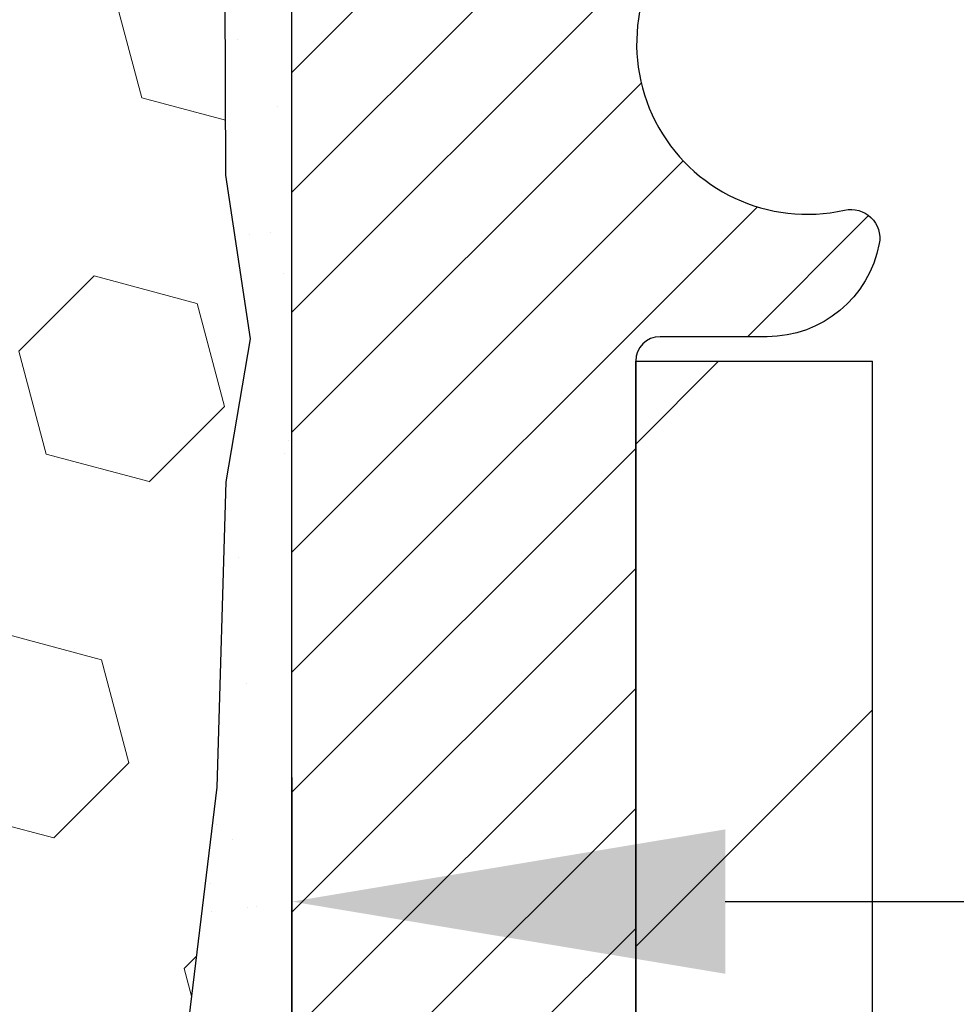
# Model space of a CAD drawing. Extents: x 13 to 3254, y -482 to 1977.
# Drawn here: x 469 to 469, y -458 to -457 of the extents above; entities that cross this region are included whole.
import ezdxf

# ---------------------------------------------------------------- set-up
doc = ezdxf.new("R2010")
doc.units = 0
doc.header["$LTSCALE"] = 5
doc.header["$MEASUREMENT"] = 0
doc.layers.get('DEFPOINTS').update_dxf_attribs({"linetype": 'CONTINUOUS'})
for name, color, linetype, lineweight in [('DIMS', 50, 'CONTINUOUS', 25), ('EPOXY ADHESIVE - H', 50, 'CONTINUOUS', 15), ('EPOXY ADHESIVE - L', 52, 'CONTINUOUS', 25), ('FOAM INSERT - H', 150, 'CONTINUOUS', 9), ('MIG FOOT - H', 251, 'CONTINUOUS', 20), ('MIG FOOT - L', 7, 'CONTINUOUS', 30), ('MIG RETAINER - H', 251, 'CONTINUOUS', 20), ('MIG RETAINER - L', 7, 'CONTINUOUS', 30), ('TEXT - 4', 241, 'CONTINUOUS', 25)]:
    doc.layers.add(name, color=color, linetype=linetype, lineweight=lineweight)
doc.dimstyles.get("Standard").update_dxf_attribs({"dimtxt": 0.18, "dimasz": 0.18, "dimexe": 0.18, "dimexo": 0.0625, "dimgap": 0.09, "dimtad": 0, "dimtih": 1, "dimtoh": 1, "dimdec": 4, "dimzin": 0, "dimdsep": 46, "dimtxsty": 'Standard', "dimcen": 0.09, "dimadec": 0, "dimazin": 0, "dimtfac": 1, "dimtdec": 4, "dimtofl": 0, "dimtmove": 0, "dimatfit": 3, "dimfxl": 1, "dimtolj": 1, "dimtzin": 0, "dimarcsym": 0})

# ---------------------------------------------------------------- blocks, each defined once
blk = doc.blocks.new('*D25')
at = {"layer": 'DEFPOINTS', "color": 0, "transparency": 16777216}
for p in [(477.3266187543834, -456.7889247868746), (468.8266187543832, -457.5143184876581), (477.3266187543834, -457.9003181166877)]:
    blk.add_point(p, dxfattribs=at)
at = {"layer": 'DIMS', "color": 0, "lineweight": -2, "transparency": 16777216}
for p, q in [((477.3266187543834, -457.0889247868747), (477.3266187543834, -458.2003181166878)), ((468.8266187543832, -457.8143184876581), (468.8266187543832, -458.2003181166878)), ((469.1266187543832, -457.9003181166877), (471.4583380256895, -457.9003181166877)), ((477.0266187543834, -457.9003181166877), (474.4583380256895, -457.9003181166877))]:
    blk.add_line(p, q, dxfattribs=at)
at = {"layer": 'DIMS', "color": 0, "transparency": 16777216}
for points in [[(469.1266187543832, -457.8503181166877), (469.1266187543832, -457.9503181166878), (468.8266187543832, -457.9003181166877)], [(477.0266187543834, -457.8503181166877), (477.0266187543834, -457.9503181166878), (477.3266187543834, -457.9003181166877)]]:
    blk.add_solid(points, dxfattribs=at)
at = {"layer": 'DIMS', "color": 0, "transparency": 16777216, "insert": (472.9583380256895, -457.9003181166877), "char_height": 0.3, "attachment_point": 5}
blk.add_mtext('\\A1;8 1/2 IN\\P [215.9mm]', dxfattribs=at)

msp = doc.modelspace()

# ---------------------------------------------------------------- hatches: boundary and pattern name
at = {"layer": 'EPOXY ADHESIVE - H'}
h = msp.add_hatch(dxfattribs=at)
h.set_pattern_fill('AR-SAND', color=256, scale=0.06, style=0)
h.set_pattern_definition([(37.50000000000001, (147.8757870415751, -284.6851971750073), (-0.003779601486576489, 0.1156094261407895), [0, -0.0912, 0, -0.102, 0, -0.0975]), (7.499999999999999, (147.8757870415751, -284.6851971750073), (0.1061866023160636, 0.1693287639137844), [0, -0.04919999999999999, 0, -0.08220000000000001, 0, -0.0315]), (327.5, (147.8019870415751, -284.6851971750073), (0.1868485117050897, 0.0003395432122178965), [0, -0.03, 0, -0.108, 0, -0.141]), (317.5, (147.8019870415751, -284.6851971750073), (0.1803675962743376, 0.05266053389605496), [0, -0.015, 0, -0.07079999999999999, 0, -0.081])])
edge = h.paths.add_edge_path()
edge.add_line((469.0270983031355, -460.2889159713966), (469.0646197179512, -460.2889158763736))
edge.add_line((469.0646197179512, -460.2889158763736), (469.0646169554365, -459.1980908029963))
edge.add_line((469.0646169554365, -459.1980908029963), (468.8266184714145, -459.1980908029963))
edge.add_line((468.8266184714145, -459.1980908029963), (468.8266184714141, -457.1639243931749))
edge.add_arc((469.0233873474377, -456.9941364855198), 0.2598959871900364, 200.1382916807252, 220.7902489380574, ccw=False)
edge.add_line((468.7793802653798, -457.083615354886), (468.7806981024693, -457.3972887179018))
edge.add_line((468.7806981024693, -457.3972887179018), (468.7976752030519, -457.5106718562181))
edge.add_line((468.7976752030519, -457.5106718562181), (468.7809716325539, -457.6096149616362))
edge.add_line((468.7809716325539, -457.6096149616362), (468.7745600873715, -457.8209948278302))
edge.add_line((468.7745600873715, -457.8209948278302), (468.7553290988923, -457.9811303495837))
edge.add_line((468.7553290988923, -457.9811303495837), (468.7745600873715, -458.0451841139768))
edge.add_line((468.7745600873715, -458.0451841139768), (468.7617406440747, -458.2629686901466))
edge.add_line((468.7617406440747, -458.2629686901466), (468.7553290988923, -458.4057611403248))
edge.add_line((468.7553290988923, -458.4057611403248), (468.7745600873715, -458.6491667779435))
edge.add_line((468.7745600873715, -458.6491667779435), (468.7617406440747, -458.8541419341611))
edge.add_line((468.7617406440747, -458.8541419341611), (468.7745600873715, -459.1936293291408))
edge.add_line((468.7745600873715, -459.1936293291408), (468.7745600873715, -459.2686214551329))
edge.add_line((468.7745600873715, -459.2686214551329), (468.9722678782076, -459.3596609129313))
edge.add_line((468.9722678782076, -459.3596609129313), (468.9978012009209, -459.6292821668976))
edge.add_line((468.9978012009209, -459.6292821668976), (469.0020567547066, -459.8168119553816))
edge.add_line((469.0020567547066, -459.8168119553816), (469.010567862278, -459.9975473889226))
edge.add_line((469.010567862278, -459.9975473889226), (469.0364771776952, -460.1825327893416))
edge.add_line((469.0364771776952, -460.1825327893416), (469.0270983031355, -460.2889159713966))
at = {"layer": 'FOAM INSERT - H'}
h = msp.add_hatch(dxfattribs=at)
h.set_pattern_fill('HEX', color=256, scale=0.59, angle=45, style=0)
h.set_pattern_definition([(45, (150.1185916128389, -228.4883221750071), (-0.09032493426512966, 0.09032493426512968), [0.07375, -0.1475]), (165, (150.1185916128389, -228.4883221750071), (-0.033061220536197, -0.1233861548013266), [0.07375, -0.1475]), (105, (150.1707407379515, -228.4361730498945), (-0.1233861548013267, -0.03306122053619694), [0.07375, -0.1475])])
edge = h.paths.add_edge_path()
edge.add_line((465.7016184714138, -460.2889243931747), (469.0270983031355, -460.2889159713966))
edge.add_line((469.0270983031355, -460.2889159713966), (469.0364771776952, -460.1825327893416))
edge.add_line((469.0364771776952, -460.1825327893416), (469.010567862278, -459.9975473889226))
edge.add_line((469.010567862278, -459.9975473889226), (469.0020567547066, -459.8168119553816))
edge.add_line((469.0020567547066, -459.8168119553816), (468.9978012009209, -459.6292821668976))
edge.add_line((468.9978012009209, -459.6292821668976), (468.9722678782076, -459.3596609129313))
edge.add_line((468.9722678782076, -459.3596609129313), (468.7745600873715, -459.2686214551329))
edge.add_line((468.7745600873715, -459.2686214551329), (468.7745600873715, -459.1936293291408))
edge.add_line((468.7745600873715, -459.1936293291408), (468.7617406440747, -458.8541419341611))
edge.add_line((468.7617406440747, -458.8541419341611), (468.7745600873715, -458.6491667779435))
edge.add_line((468.7745600873715, -458.6491667779435), (468.7553290988923, -458.4057611403248))
edge.add_line((468.7553290988923, -458.4057611403248), (468.7617406440747, -458.2629686901466))
edge.add_line((468.7617406440747, -458.2629686901466), (468.7745600873715, -458.0451841139768))
edge.add_line((468.7745600873715, -458.0451841139768), (468.7553290988923, -457.9811303495837))
edge.add_line((468.7553290988923, -457.9811303495837), (468.7745600873715, -457.8209948278302))
edge.add_line((468.7745600873715, -457.8209948278302), (468.7809716325539, -457.6096149616362))
edge.add_line((468.7809716325539, -457.6096149616362), (468.7976752030519, -457.5106718562181))
edge.add_line((468.7976752030519, -457.5106718562181), (468.7806981024693, -457.3972887179018))
edge.add_line((468.7806981024693, -457.3972887179018), (468.7793802653798, -457.083615354886))
edge.add_arc((469.0233873474359, -456.9941364855206), 0.2598959871880854, 183.9810485659343, 200.1382916807103, ccw=False)
edge.add_line((468.7641184714141, -457.012180157066), (468.7641184714136, -456.7902494095295))
edge.add_arc((468.7172434714245, -456.7902494095294), 0.04687499998914291, 284.4775121615858, 359.99999999996527, ccw=False)
edge.add_arc((468.7055247214138, -456.7448628859325), 0.09375000000000903, 184.195127598906, 284.4775121787526, ccw=False)
edge.add_line((468.6120259056244, -456.751721015851), (468.6086196222221, -456.7052821953349))
edge.add_arc((468.5088875520466, -456.7125975339148), 0.1000000000000821, 4.195127599034604, 77.96369302008699)
edge.add_arc((468.3108208635188, -457.6415331751218), 1.049816739486768, 77.96369302069851, 106.4653079273136)
edge.add_arc((468.0699532802636, -456.8265661217711), 0.2000000000009509, 106.4653079272755, 161.2292331047971)
edge.add_line((467.8805905679947, -456.7622095898374), (467.8762334388251, -456.7750300102743))
edge.add_arc((467.7874696674489, -456.7448628859325), 0.09374999999986872, 198.7707668938836, 341.2292331060835, ccw=False)
edge.add_line((467.6987058960727, -456.7750300102742), (467.6943487669004, -456.762209589828))
edge.add_arc((467.5049860546292, -456.8265661217547), 0.2000000000008186, 18.77076689308146, 73.53469207668802)
edge.add_arc((467.2641184714425, -457.6415331751218), 1.04981673948294, 73.53469207727971, 106.4653079269324)
edge.add_arc((467.023250888193, -456.8265661217722), 0.1999999999997663, 106.4653079267305, 161.2292331043574)
edge.add_line((466.8338881759257, -456.7622095898374), (466.829531046756, -456.7750300102743))
edge.add_arc((466.7407672753799, -456.744862885933), 0.0937499999996239, 198.7707668936758, 341.22923310630784, ccw=False)
edge.add_line((466.6520035040039, -456.7750300102742), (466.6476463748316, -456.762209589828))
edge.add_arc((466.4582836625604, -456.8265661217546), 0.2000000000007911, 18.77076689305833, 73.53469207664986)
edge.add_arc((466.2174160793604, -457.6415331751222), 1.049816739487151, 73.53469207658418, 102.0363069825167)
edge.add_arc((466.0193493907803, -456.7125975339258), 0.09999999999995007, 102.0363069831271, 175.8048724012042)
edge.add_line((465.919617320605, -456.7052821953463), (465.9162110372036, -456.7517210158499))
edge.add_arc((465.8227122214026, -456.7448628859396), 0.09375000001097426, 255.5224878267128, 355.80487240660165, ccw=False)
edge.add_arc((465.8109934714141, -456.7902494095423), 0.04687500000001737, 180.0000000000695, 255.522487821395, ccw=False)
edge.add_line((465.7641184714141, -456.7902494095423), (465.7641184714138, -457.012180157066))
edge.add_arc((465.5048495953918, -456.9941364855207), 0.2598959871882532, 319.20975106184756, 356.0189514340933, ccw=False)
edge.add_line((465.7016184714138, -457.1639243931749), (465.7016184714138, -457.9451743931747))
edge.add_arc((465.7016184714138, -458.1326743931747), 0.1875, 90, 180)
edge.add_line((465.5141184714138, -458.1326743931747), (465.5141184714139, -458.4451743931747))
edge.add_arc((465.7016184714139, -458.4451743931747), 0.1875, 179.9999999999913, 269.9999999999827)
edge.add_line((465.7016184714138, -458.6326743931747), (465.7016184714138, -460.2889243931747))
at = {"layer": 'MIG FOOT - H'}
h = msp.add_hatch(dxfattribs=at)
h.set_pattern_fill('ANSI31', color=256, scale=1.9685, style=0)
h.set_pattern_definition([(45, (-481.9464859128473, -923.8515915123712), (-0.1739924623457148, 0.1739924623457148), [])])
h.paths.add_polyline_path([(469.2286199086715, -457.5260895901351), (469.0646199086715, -457.5260895901351), (469.064619908672, -458.0885895901351), (469.228619908672, -458.0885895901351)])
edge = h.paths.add_edge_path()
edge.add_line((469.228619908672, -458.4635895901351), (469.0646199086722, -458.4635895901351))
edge.add_line((469.0646199086722, -458.4635895901351), (469.0646199086721, -465.070497090135))
edge.add_arc((469.418949908672, -465.0704970901351), 0.3543299999998908, 179.9999999999908, 270.0000000000184)
edge.add_line((469.4189499086721, -465.424827090135), (471.783369877672, -465.4248270901351))
edge.add_line((471.783369877672, -465.4248270901351), (471.7833698776718, -465.260827090135))
edge.add_line((471.7833698776718, -465.260827090135), (469.4189499086721, -465.260827090135))
edge.add_arc((469.4189499086721, -465.070497090135), 0.1903300000000172, 180, 270, ccw=False)
edge.add_line((469.2286199086721, -465.070497090135), (469.228619908672, -458.4635895901351))
h.paths.add_polyline_path([(472.7521199086718, -465.260827090135), (472.2208729396721, -465.2608270901351), (472.220872939672, -465.4248270901351), (472.7521199086721, -465.4248270901351)])
at = {"layer": 'MIG RETAINER - H'}
h = msp.add_hatch(dxfattribs=at)
h.set_pattern_fill('ANSI31', color=256, scale=0.47, style=0)
h.set_pattern_definition([(45, (-481.9464859128473, -894.5504478188153), (-0.04154252339470966, 0.04154252339470967), [])])
h.paths.add_polyline_path([(468.8266199086735, -459.1980895901351), (468.8266199086715, -458.4969726830008), (468.9009162429542, -458.43238786494), (469.0646199086721, -458.43238786494), (469.0646199086726, -459.198089590135)])
edge = h.paths.add_edge_path()
edge.add_arc((469.6066199086704, -456.7490895901328), 0.07800000000003138, 270.000000000501, 360.0000000000418)
edge.add_line((469.6846199086705, -456.7490895901327), (469.6846199086702, -456.4860895901356))
edge.add_arc((469.7046199086704, -456.4860895901354), 0.02000000000020918, 90.00000000195422, 180.0000000006514, ccw=False)
edge.add_line((469.7046199086697, -456.4660895901353), (469.7916199086696, -456.4660895901334))
edge.add_arc((469.7916199086703, -456.4960895901334), 0.03000000000002956, 2.1719870346714742e-10, 90.0000000013028, ccw=False)
edge.add_line((469.8216199086702, -456.4960895901333), (469.8216199086709, -457.0310895901404))
edge.add_arc((469.664619908671, -457.0310895901405), 0.1569999999999254, -90.00000000033191, 6.230038707144558e-11, ccw=False)
edge.add_line((469.6646199086701, -457.1880895901405), (469.4983595937128, -457.1880895901397))
edge.add_arc((469.4983595937235, -457.2668292751712), 0.07873968503150763, 90.00000000777618, 177.4144840053407)
edge.add_arc((469.3048171346573, -457.2580895901357), 0.114999999999426, 275.2124696741832, 357.41448399788595, ccw=False)
edge.add_arc((469.3134478199825, -457.352696731889), 0.02000000000000517, 160.3257550186187, 275.2124696744299, ccw=False)
edge.add_arc((469.1834008535512, -457.3061991177008), 0.1181095275611714, 340.3257550185371, 642.6342225154141)
edge.add_arc((469.2136090137115, -457.440964501472), 0.02000000000040289, -10.621520467928804, 102.63422251394002, ccw=False)
edge.add_arc((469.1556199086714, -457.430089590134), 0.07899999999997757, 270.0000000008245, 349.3784795304081, ccw=False)
edge.add_line((469.1556199086726, -457.509089590134), (469.0816199086714, -457.5090895901351))
edge.add_arc((469.0816199086716, -457.5260895901351), 0.01699999999999591, 90.00000000076633, 180)
edge.add_line((469.0646199086715, -457.5260895901351), (469.0646199086721, -458.1197913153305))
edge.add_line((469.0646199086721, -458.1197913153305), (468.9009162429542, -458.1197913153305))
edge.add_line((468.9009162429542, -458.1197913153305), (468.8266199086722, -458.0552064972701))
edge.add_line((468.8266199086722, -458.0552064972701), (468.8266199086702, -456.4960895901361))
edge.add_arc((468.8566199086701, -456.496089590136), 0.02999999999985903, 90.00000000043423, 180.0000000002171, ccw=False)
edge.add_line((468.8566199086699, -456.4660895901361), (468.92161990867, -456.4660895901354))
edge.add_arc((468.9216199086703, -456.4860895901354), 0.01999999999998181, 0, 90.00000000065143, ccw=False)
edge.add_line((468.9416199086702, -456.4860895901354), (468.9416199086706, -456.7490895901369))
edge.add_arc((469.0196199086706, -456.7490895901367), 0.07799999999997453, 180.0000000000835, 270.0000000004176)
edge.add_line((469.0196199086711, -456.8270895901367), (469.0236199086712, -456.8270895901367))
edge.add_arc((469.0236199086707, -456.7490895901369), 0.07799999999986085, 270.000000000334, 360.0000000001671)
edge.add_line((469.1016199086706, -456.7490895901366), (469.1016199086702, -456.486089590136))
edge.add_arc((469.1216199086702, -456.486089590136), 0.01999999999998181, 90.00000000032571, 180, ccw=False)
edge.add_line((469.1216199086701, -456.466089590136), (469.2630665567264, -456.466089590135))
edge.add_line((469.2630665567264, -456.466089590135), (469.2630665567264, -456.7969847963523))
edge.add_line((469.2630665567264, -456.7969847963523), (469.2823521191241, -456.8163154032541))
edge.add_line((469.2823521191241, -456.8163154032541), (469.2823521191241, -456.8934576528394))
edge.add_line((469.2823521191241, -456.8934576528394), (469.3402088063128, -456.9320287776324))
edge.add_line((469.3402088063128, -456.9320287776324), (469.3980654935014, -456.8934576528394))
edge.add_line((469.3980654935014, -456.8934576528394), (469.3980654935014, -456.8163154032541))
edge.add_line((469.3980654935014, -456.8163154032541), (469.4173510558982, -456.7970298408581))
edge.add_line((469.4173510558982, -456.7970298408581), (469.4173510558982, -456.466089590135))
edge.add_line((469.4173510558982, -456.466089590135), (469.5046199086702, -456.4660895901349))
edge.add_arc((469.5046199086702, -456.4860895901348), 0.01999999999998181, 0, 90, ccw=False)
edge.add_line((469.5246199086702, -456.4860895901348), (469.5246199086706, -456.7490895901329))
edge.add_arc((469.6026199086706, -456.7490895901327), 0.07800000000008822, 180.000000000167, 270.000000000334)
edge.add_line((469.6026199086711, -456.8270895901328), (469.6066199086711, -456.8270895901328))

# ---------------------------------------------------------------- linework, layer by layer
at = {"layer": 'EPOXY ADHESIVE - L'}
msp.add_lwpolyline([(469.0646197179513, -460.2889158763736), (469.0646169554365, -459.1980908029963), (468.8266184714145, -459.1980908029963), (468.8266184714141, -457.1639243931749, -0.09035585911808025), (468.7793802653798, -457.083615354886), (468.7806981024693, -457.3972887179018), (468.7976752030519, -457.5106718562181), (468.7809716325539, -457.6096149616362), (468.7745600873715, -457.8209948278302), (468.7553290988923, -457.9811303495837), (468.7745600873715, -458.0451841139768), (468.7617406440747, -458.2629686901466), (468.7553290988923, -458.4057611403248), (468.7745600873715, -458.6491667779435), (468.7617406440747, -458.8541419341611), (468.7745600873715, -459.1936293291408), (468.7745600873715, -459.2686214551329), (468.9722678782076, -459.3596609129313), (468.9978012009209, -459.6292821668976), (469.0020567547066, -459.8168119553816), (469.010567862278, -459.9975473889226), (469.0364771776952, -460.1825327893416), (469.0270983031355, -460.2889159713966)], format="xyb", dxfattribs=at)
at = {"layer": 'MIG FOOT - L'}
for p, q in [((469.0646199086721, -458.0885895901351), (469.0646199086715, -457.5260895901351)), ((469.0646199086715, -457.5260895901351), (469.2286199086715, -457.5260895901351)), ((469.228619908672, -458.0885895901351), (469.2286199086715, -457.5260895901351))]:
    msp.add_line(p, q, dxfattribs=at)
at = {"layer": 'MIG RETAINER - L'}
msp.add_line((468.8266199086722, -457.9665549987034), (468.8266199086722, -457.9665549987034), dxfattribs=at)
msp.add_lwpolyline([(469.4197000652705, -457.263277292284, -0.3748896829303737), (469.3152648063669, -457.3726140248898, -0.5479758845004098), (469.2946153804357, -457.3459632914075, 3.888295204768812), (469.2092344914477, -457.4214487756341, -0.5387583055402678), (469.2332663374545, -457.4446509120944, -0.3609021040651776), (469.1556199086726, -457.509089590134), (469.0816199086714, -457.5090895901351, 0.414213562369066), (469.0646199086715, -457.5260895901351), (469.0646199086721, -458.1197913153305), (468.9009162429542, -458.1197913153305), (468.8266199086722, -458.0552064972701), (468.8266199086702, -456.4960895901361, -0.4142135623706347)], format="xyb", dxfattribs=at)

# ---------------------------------------------------------------- dimensions: what is measured, and where the dimension line sits
at = {"layer": 'DIMS'}
dim = msp.add_linear_dim(base=(477.3266187543834, -457.9003181166877), p1=(468.8266187543832, -457.5143184876581), p2=(477.3266187543834, -456.7889247868746), text='<>\\P[]', dimstyle='Standard', override={"dimtxt": 0.3, "dimasz": 0.3, "dimexe": 0.3, "dimexo": 0.3, "dimgap": 0.3, "dimlunit": 5, "dimpost": ' IN', "dimfrac": 2}, dxfattribs=at)
dim.commit()
dim.dimension.update_dxf_attribs({"geometry": '*D25', "text_midpoint": (472.9583380256895, -457.9003181166877), "dimtype": 160})

# ---------------------------------------------------------------- leaders
at = {"layer": 'TEXT - 4'}
msp.add_leader([(465.4446789160755, -457.8893796967913), (471.0107674950974, -446.413748864829), (471.1973366681119, -446.413748864829)], dimstyle='Standard', override={"dimasz": 0.3}, dxfattribs=at)

doc.saveas('drawing.dxf')
